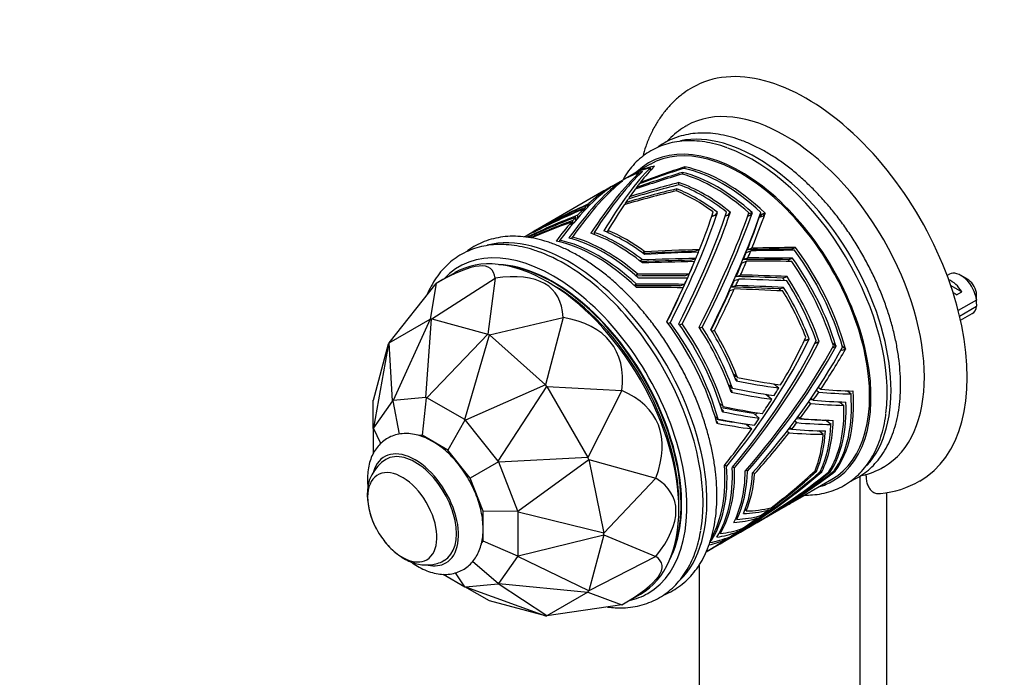
# Model space of a CAD drawing. Units: millimetres. Extents: x 0 to 820, y 0 to 1164.
# Drawn here: x 101 to 231, y 250 to 337 of the extents above; entities that cross this region are included whole.
import ezdxf
from ezdxf import colors
from ezdxf.entities.mleader import LeaderData, LeaderLine
from ezdxf.math import Vec2, Vec3

# ---------------------------------------------------------------- set-up
doc = ezdxf.new("R2010")
doc.units = ezdxf.units.MM
doc.layers.add('DV6_Défaut', color=7, linetype='Continuous')
doc.layers.add('Défaut', color=7, linetype='Continuous')

# ---------------------------------------------------------------- blocks, each defined once
blk = doc.blocks.new('_DOT')
at = {"color": 0}
blk.add_line((0, 0), (-1, 0), dxfattribs=at)
at = {"color": 0, "const_width": 0.333}
blk.add_lwpolyline([(-0.1665, 0, 1), (0.1665, 0, 1)], format="xyb", close=True, dxfattribs=at)
blk = doc.blocks.new('SE5')
at = {"layer": 'DV6_Défaut', "color": 7, "linetype": 'Continuous'}
for p, q in [((183.93, 317.99), (181.81, 316.76)), ((182.91, 317.04), (182.91, 317.04)), ((182.91, 317.04), (182.92, 317.04)), ((183.97, 317.17), (183.97, 317.53)), ((184.5, 317.74), (184.5, 317.73)), ((184.5, 317.74), (184.51, 317.74)), ((184.51, 317.74), (184.51, 317.74)), ((184.51, 317.74), (184.51, 317.74)), ((184.51, 317.74), (184.51, 317.74)), ((184.51, 317.74), (184.51, 317.74)), ((188.51, 317.66), (188.51, 317.65)), ((188.51, 317.43), (188.51, 317.66)), ((188.51, 317.66), (188.51, 317.66)), ((188.51, 317.65), (188.51, 317.66)), ((188.51, 317.66), (188.51, 317.66)), ((188.51, 317.43), (188.51, 317.66)), ((188.51, 317.43), (188.51, 317.66)), ((188.51, 317.65), (188.51, 317.43)), ((188.51, 317.65), (188.51, 317.43)), ((180.54, 316.03), (179.12, 315.21)), ((180.24, 315.75), (180.24, 315.74)), ((180.24, 315.74), (180.24, 315.75)), ((180.24, 315.74), (180.24, 315.74)), ((181.53, 316.6), (180.82, 316.19)), ((182.49, 316.64), (182.49, 316.84)), ((188.22, 316.92), (188.22, 316.92)), ((188.22, 316.69), (188.22, 316.92)), ((188.22, 316.92), (188.22, 316.92)), ((188.23, 316.92), (188.22, 316.92)), ((188.22, 316.69), (188.22, 316.92)), ((188.22, 316.92), (188.22, 316.69)), ((188.23, 316.92), (188.23, 316.69)), ((188.23, 316.92), (188.23, 316.92)), ((188.23, 316.69), (188.23, 316.92)), ((177.85, 314.48), (168.8, 309.25)), ((178.84, 315.05), (178.13, 314.64)), ((178.21, 314.67), (178.21, 314.59)), ((178.71, 314.94), (178.7, 314.94)), ((178.71, 314.94), (178.7, 314.94)), ((178.7, 314.94), (178.71, 314.94)), ((179.8, 315.52), (179.8, 315.4)), ((182.12, 314.76), (182.12, 314.93)), ((182.65, 315.47), (182.65, 315.6)), ((187.44, 314.76), (187.45, 314.76)), ((187.44, 314.48), (187.44, 314.76)), ((187.45, 314.48), (187.45, 314.76)), ((187.73, 315.29), (187.73, 315.59)), ((187.73, 315.59), (187.73, 315.59)), ((187.73, 315.29), (187.73, 315.59)), ((181.23, 313.47), (181.23, 313.71)), ((175.13, 311.73), (175.13, 312.08)), ((175.32, 311.93), (175.32, 312.27)), ((175.71, 312.34), (175.71, 312.65)), ((175.87, 312.51), (175.87, 312.8)), ((180.69, 312.7), (180.69, 312.92)), ((173.76, 310.16), (173.76, 310.59)), ((174.13, 310.6), (174.13, 311.01)), ((174.38, 310.88), (174.38, 311.28)), ((192.06, 311.12), (192.54, 311.28)), ((192.54, 311.28), (192.82, 311.65)), ((192.82, 311.65), (192.82, 311.65)), ((192.82, 311.65), (192.82, 311.65)), ((192.82, 311.65), (192.82, 311.65)), ((192.82, 311.65), (192.82, 311.65)), ((193.86, 311.17), (194.23, 311.3)), ((194.23, 311.3), (194.51, 311.66)), ((194.52, 311.67), (194.51, 311.67)), ((194.51, 311.66), (194.51, 311.67)), ((194.51, 311.67), (194.52, 311.66)), ((194.51, 311.66), (194.52, 311.66)), ((197.13, 311.24), (196.8, 311.12)), ((197.42, 311.62), (196.91, 311.45)), ((196.91, 311.44), (197.42, 311.62)), ((196.91, 311.44), (197.42, 311.62)), ((197.42, 311.62), (197.13, 311.24)), ((197.42, 311.62), (197.42, 311.62)), ((198.83, 311.15), (198.33, 310.98)), ((199.1, 311.54), (198.44, 311.31)), ((198.44, 311.3), (199.11, 311.53)), ((198.44, 311.3), (198.45, 311.31)), ((198.45, 311.31), (198.44, 311.31)), ((198.45, 311.31), (199.11, 311.54)), ((199.11, 311.53), (198.83, 311.15)), ((199.1, 311.54), (199.11, 311.54)), ((199.11, 311.54), (199.11, 311.53)), ((199.11, 311.53), (199.11, 311.53)), ((199.11, 311.53), (199.11, 311.53)), ((169.21, 309.47), (169.21, 309.45)), ((173.56, 309.91), (173.56, 310.36)), ((178.37, 309.26), (178.37, 308.98)), ((167.53, 308.52), (167.34, 308.41)), ((168.52, 309.09), (167.81, 308.68)), ((167.87, 308.37), (167.87, 308.45)), ((168.7, 309.12), (168.7, 309.08)), ((172.04, 307.75), (172.04, 307.98)), ((173.67, 308.15), (173.67, 308.39)), ((176.56, 309.01), (176.56, 308.74)), ((189.79, 306.52), (190.46, 306.75)), ((196.62, 306.37), (197.23, 306.58)), ((196.76, 306.72), (197.37, 306.93)), ((203.11, 307), (202.52, 306.8)), ((202.52, 306.8), (203.11, 307)), ((202.52, 306.8), (202.52, 306.8)), ((202.52, 306.8), (202.53, 306.8)), ((203.11, 307), (202.53, 306.8)), ((202.53, 306.8), (203.11, 307)), ((202.53, 306.8), (202.53, 306.8)), ((203.11, 307), (203.11, 307)), ((203.11, 307), (203.11, 307)), ((203.11, 307), (203.11, 307)), ((203.11, 307), (203.11, 307)), ((182.92, 305.37), (182.58, 305.25)), ((183.26, 306.43), (182.92, 306.32)), ((189.32, 305.33), (189.97, 305.56)), ((196.23, 305.42), (196.83, 305.63)), ((202.15, 305.4), (202.73, 305.6)), ((202.15, 305.4), (202.73, 305.6)), ((202.73, 305.6), (202.15, 305.4)), ((202.73, 305.59), (202.15, 305.4)), ((202.15, 305.4), (202.15, 305.4)), ((202.15, 305.4), (202.15, 305.4)), ((202.15, 305.4), (202.15, 305.4)), ((202.73, 305.6), (202.73, 305.6)), ((202.73, 305.6), (202.73, 305.6)), ((202.73, 305.59), (202.73, 305.6)), ((202.73, 305.6), (202.73, 305.6)), ((196.06, 305), (196.66, 305.21)), ((155.12, 297.58), (163.48, 302.97)), ((158.16, 303.68), (155.72, 302.28)), ((163.48, 302.97), (162.53, 295.59)), ((163.48, 302.97), (163.48, 302.97)), ((181.97, 303.37), (182.31, 303.48)), ((188.46, 303.28), (189.09, 303.5)), ((195.04, 302.64), (195.63, 302.84)), ((195.28, 303.18), (195.87, 303.38)), ((201.44, 302.99), (202.01, 303.18)), ((201.44, 302.99), (201.45, 302.98)), ((201.45, 302.98), (202.01, 303.17)), ((202.01, 303.17), (202.01, 303.18)), ((223.42, 303.48), (223.13, 303.31)), ((225.77, 302.84), (224.92, 303.33)), ((149.51, 294.43), (155.72, 302.28)), ((155.72, 302.28), (154.94, 297.56)), ((155.72, 302.28), (155.72, 302.28)), ((171.11, 302.06), (170.41, 302.47)), ((181.8, 302.06), (182.13, 302.17)), ((187.87, 301.93), (188.49, 302.15)), ((194.46, 301.34), (195.04, 301.53)), ((194.67, 301.8), (195.25, 302)), ((201, 301.56), (201.56, 301.75)), ((201.56, 301.75), (201.56, 301.75)), ((223.59, 302.01), (225.05, 301.17)), ((224.35, 300.76), (225.05, 301.17)), ((227.01, 300.08), (224.59, 298.68)), ((224.77, 297.96), (227.01, 299.26)), ((149.51, 294.43), (154.94, 297.56)), ((154.94, 297.56), (150.03, 286.82)), ((154.37, 287.2), (155.11, 297.57)), ((155.11, 297.57), (154.94, 297.56)), ((154.94, 297.56), (154.94, 297.56)), ((155.11, 297.57), (155.12, 297.58)), ((155.12, 297.58), (162.53, 295.59)), ((162.73, 295.47), (172.45, 297.79)), ((172.45, 297.79), (170.14, 288.9)), ((172.45, 297.79), (172.45, 297.79)), ((224.9, 297.4), (226.42, 298.28)), ((186.29, 297), (186.61, 297.12)), ((187.83, 296.81), (188.15, 296.92)), ((190.8, 296.48), (190.49, 296.37)), ((162.53, 295.59), (154.46, 287.18)), ((159.48, 284.29), (162.73, 295.47)), ((162.73, 295.47), (162.53, 295.59)), ((162.53, 295.59), (162.53, 295.59)), ((162.73, 295.47), (162.73, 295.47)), ((162.73, 295.47), (170.14, 288.9)), ((192.42, 296.05), (192.1, 295.94)), ((204.34, 294.87), (204.49, 294.75)), ((204.43, 294.8), (204.91, 294.96)), ((204.49, 294.75), (204.9, 294.96)), ((204.9, 294.96), (204.91, 294.96)), ((204.9, 294.96), (204.91, 294.96)), ((204.91, 294.96), (204.91, 294.96)), ((204.91, 294.96), (204.91, 294.96)), ((147.43, 286.87), (149.41, 294.28)), ((149.41, 294.28), (147.45, 283.21)), ((149.51, 294.42), (149.41, 294.28)), ((149.41, 294.28), (149.41, 294.28)), ((149.51, 294.42), (149.51, 294.43)), ((149.96, 286.78), (149.51, 294.42)), ((205.74, 294.46), (205.82, 294.4)), ((205.76, 294.44), (206.24, 294.61)), ((205.82, 294.4), (206.24, 294.6)), ((206.24, 294.61), (206.24, 294.6)), ((206.24, 294.6), (206.24, 294.6)), ((206.24, 294.6), (206.24, 294.6)), ((206.24, 294.6), (206.24, 294.6)), ((208.03, 293.78), (207.98, 293.82)), ((207.99, 293.83), (208.46, 293.99)), ((208.46, 293.99), (208.01, 294.37)), ((208.01, 294.37), (208.46, 293.99)), ((208.01, 294.37), (208.46, 293.99)), ((208.46, 293.99), (208.03, 293.78)), ((208.46, 293.99), (208.46, 293.99)), ((209.23, 293.44), (209.72, 293.61)), ((209.72, 293.63), (209.29, 293.99)), ((209.29, 293.98), (209.72, 293.61)), ((209.29, 293.98), (209.72, 293.62)), ((209.72, 293.61), (209.29, 293.4)), ((209.72, 293.63), (209.72, 293.62)), ((209.72, 293.62), (209.72, 293.61)), ((209.72, 293.61), (209.72, 293.61)), ((209.72, 293.61), (209.72, 293.61)), ((209.29, 293.4), (209.15, 293.52)), ((195.46, 289.87), (194.94, 290.31)), ((195.16, 289.77), (195.44, 289.53)), ((170.14, 288.9), (159.57, 284.2)), ((163.91, 278.8), (170.31, 288.68)), ((170.31, 288.68), (170.14, 288.9)), ((170.14, 288.9), (170.14, 288.9)), ((170.31, 288.68), (170.32, 288.68)), ((170.32, 288.68), (180.22, 288.13)), ((170.32, 288.68), (175.74, 279.28)), ((194.79, 288.45), (194.29, 288.87)), ((195.27, 289.47), (195.44, 289.53)), ((195.44, 289.53), (195.29, 289.41)), ((200.25, 289.01), (200.9, 288.47)), ((206.14, 288.55), (206.44, 288.3)), ((154.37, 287.2), (150.03, 286.82)), ((154.41, 287.18), (153.85, 282.23)), ((154.41, 287.18), (154.37, 287.2)), ((154.46, 287.18), (154.41, 287.18)), ((159.48, 284.29), (154.46, 287.18)), ((180.22, 288.13), (175.74, 279.28)), ((180.22, 288.13), (180.22, 288.13)), ((194.52, 288.25), (194.78, 288.03)), ((194.62, 287.97), (194.78, 288.03)), ((194.78, 288.03), (194.64, 287.91)), ((199.22, 287.63), (199.99, 286.99)), ((205.17, 287.11), (205.46, 286.86)), ((205.87, 288.16), (206.18, 287.91)), ((209.96, 288.08), (210.44, 287.68)), ((210.71, 288.05), (210.7, 288.05)), ((210.71, 288.05), (210.71, 288.05)), ((210.71, 288.05), (210.71, 288.05)), ((210.71, 288.05), (210.71, 288.05)), ((210.71, 288.05), (210.71, 288.05)), ((210.71, 288.05), (210.71, 288.05)), ((147.42, 286.87), (147.43, 286.87)), ((147.42, 283.11), (147.42, 286.87)), ((149.96, 286.78), (147.45, 283.21)), ((149.99, 286.78), (149.96, 286.78)), ((150.03, 286.82), (149.99, 286.78)), ((149.99, 286.78), (150.82, 282.36)), ((193.12, 286.42), (193.58, 286.03)), ((204.85, 286.65), (205.14, 286.41)), ((208.94, 286.63), (209.5, 286.16)), ((209.77, 286.6), (209.77, 286.6)), ((209.77, 286.6), (209.77, 286.6)), ((209.77, 286.59), (209.77, 286.6)), ((209.77, 286.59), (209.77, 286.6)), ((209.77, 286.6), (209.77, 286.6)), ((209.77, 286.6), (209.77, 286.6)), ((192.48, 284.74), (192.92, 284.37)), ((193.6, 285.45), (193.37, 285.64)), ((193.45, 285.4), (193.6, 285.45)), ((193.47, 285.34), (193.6, 285.45)), ((197.56, 285.13), (198.34, 284.48)), ((203.46, 284.69), (203.73, 284.47)), ((147.45, 283.21), (147.44, 283.15)), ((159.51, 284.23), (157.26, 280.26)), ((159.51, 284.23), (159.48, 284.29)), ((159.57, 284.2), (159.51, 284.23)), ((163.91, 278.8), (159.57, 284.2)), ((192.88, 283.93), (192.67, 284.11)), ((192.73, 283.87), (192.88, 283.93)), ((192.75, 283.81), (192.88, 283.93)), ((196.59, 283.71), (197.36, 283.06)), ((202.37, 283.24), (202.63, 283.02)), ((203.03, 284.12), (203.3, 283.89)), ((207.8, 283.63), (207.09, 284.22)), ((208.08, 284.18), (208.09, 284.18)), ((208.09, 284.18), (208.09, 284.18)), ((147.44, 283.15), (147.42, 283.11)), ((147.42, 283.11), (147.42, 279.84)), ((148.41, 281.15), (147.44, 283.15)), ((153.85, 282.23), (153.44, 282.19)), ((157.26, 280.26), (153.85, 282.23)), ((202, 282.76), (202.26, 282.55)), ((206.77, 282.35), (206.2, 282.82)), ((207.07, 282.8), (207.07, 282.8)), ((160.21, 276.58), (157.26, 280.26)), ((175.74, 279.28), (163.98, 278.68)), ((175.84, 279.02), (175.74, 279.28)), ((175.74, 279.28), (175.74, 279.28)), ((163.93, 278.73), (160.21, 276.58)), ((163.93, 278.73), (163.91, 278.8)), ((163.98, 278.68), (163.93, 278.73)), ((166.49, 272.22), (163.98, 278.68)), ((166.49, 272.22), (175.84, 279.02)), ((175.84, 279.02), (175.85, 279.02)), ((175.85, 279.02), (184.7, 276.57)), ((175.85, 279.02), (177.83, 269.32)), ((193.81, 278.34), (194.04, 278.14)), ((194.88, 278.07), (195.07, 277.91)), ((196.77, 277.49), (196.61, 277.62)), ((197.71, 277.12), (197.5, 277.3)), ((205.59, 277.43), (205.87, 277.44)), ((205.71, 277.57), (205.87, 277.44)), ((205.87, 277.44), (205.87, 277.44)), ((205.87, 277.44), (205.87, 277.44)), ((205.87, 277.44), (205.87, 277.43)), ((205.87, 277.44), (205.87, 277.43)), ((206.37, 277.4), (206.57, 277.41)), ((206.44, 277.53), (206.58, 277.41)), ((206.57, 277.41), (206.58, 277.41)), ((206.57, 277.41), (206.58, 277.41)), ((206.58, 277.41), (206.58, 277.41)), ((206.58, 277.41), (206.58, 277.41)), ((207.72, 277.43), (207.54, 277.43)), ((207.61, 277.53), (207.72, 277.43)), ((207.73, 277.43), (207.66, 277.62)), ((207.66, 277.62), (207.72, 277.43)), ((207.66, 277.62), (207.72, 277.43)), ((207.73, 277.43), (207.72, 277.43)), ((208.34, 277.47), (208.15, 277.47)), ((208.24, 277.56), (208.35, 277.47)), ((208.29, 277.63), (208.35, 277.48)), ((208.35, 277.48), (208.3, 277.64)), ((208.3, 277.64), (208.35, 277.48)), ((208.34, 277.47), (208.35, 277.47)), ((208.35, 277.47), (208.35, 277.48)), ((208.35, 277.48), (208.35, 277.48)), ((208.35, 277.48), (208.35, 277.48)), ((211.63, 192.77), (211.63, 276.84)), ((161.92, 272.19), (160.21, 276.58)), ((184.7, 276.57), (177.83, 269.32)), ((184.7, 276.57), (184.7, 276.57)), ((205.18, 274.83), (207.93, 276.42)), ((202.8, 273.46), (204.56, 274.47)), ((215.16, 194.82), (215.16, 274.66)), ((187.73, 272.46), (187.73, 273.28)), ((198.92, 271.22), (202.08, 273.04)), ((201.5, 272.8), (201.51, 272.77)), ((202.6, 273.51), (202.61, 273.46)), ((203.01, 273.78), (203.02, 273.73)), ((161.92, 268.25), (161.92, 272.19)), ((166.49, 272.15), (161.92, 272.19)), ((166.49, 272.15), (166.49, 272.22)), ((166.52, 272.09), (166.49, 272.15)), ((166.52, 266.3), (166.52, 272.09)), ((177.83, 269.31), (166.52, 272.09)), ((196.62, 272.25), (196.52, 272.55)), ((197.96, 271.48), (198.03, 271.27)), ((199.43, 272.55), (199.5, 272.35)), ((201.01, 272.49), (201.02, 272.47)), ((195.38, 271.12), (195.29, 271.38)), ((196.41, 269.77), (198.04, 270.71)), ((198.89, 271.2), (198.89, 271.2)), ((166.52, 266.3), (177.83, 269.08)), ((177.83, 269.08), (175.85, 261.67)), ((177.83, 269.32), (177.83, 269.31)), ((177.83, 269.08), (177.83, 269.31)), ((177.83, 269.08), (177.83, 269.08)), ((177.83, 269.08), (184.7, 266.22)), ((192.47, 267.49), (195.85, 269.44)), ((193.14, 269.46), (193.21, 269.25)), ((195.37, 269.68), (195.44, 269.47)), ((161.67, 267.89), (161.92, 268.25)), ((166.49, 266.26), (161.92, 268.25)), ((193.9, 268.62), (193.94, 268.49)), ((166.49, 266.26), (166.52, 266.3)), ((191.34, 266.84), (191.87, 267.14)), ((163.93, 262.63), (160.52, 265.56)), ((163.98, 262.64), (166.49, 266.21)), ((166.49, 266.21), (166.49, 266.26)), ((175.84, 261.67), (166.49, 266.21)), ((184.7, 266.22), (175.85, 261.67)), ((184.7, 266.22), (184.7, 266.22)), ((190.42, 265.12), (190.42, 205.02)), ((156.63, 263.88), (159.48, 262.24)), ((159.51, 262.23), (158.26, 264.08)), ((159.57, 262.21), (163.91, 262.6)), ((163.91, 262.6), (163.93, 262.63)), ((170.31, 258.39), (163.91, 262.6)), ((163.93, 262.63), (163.98, 262.64)), ((163.98, 262.64), (175.74, 261.53)), ((162.73, 260.36), (159.48, 262.24)), ((159.48, 262.24), (159.51, 262.23)), ((159.51, 262.23), (159.57, 262.21)), ((159.57, 262.21), (170.14, 258.38)), ((175.74, 261.52), (170.32, 258.39)), ((175.74, 261.53), (175.84, 261.67)), ((175.74, 261.53), (175.74, 261.52)), ((175.74, 261.52), (180.22, 259.84)), ((175.85, 261.67), (175.84, 261.67)), ((180.22, 259.84), (182.66, 261.25)), ((170.14, 258.38), (162.73, 260.36)), ((162.73, 260.36), (162.73, 260.36)), ((180.22, 259.84), (170.32, 258.39)), ((180.22, 259.84), (180.22, 259.84)), ((170.14, 258.38), (170.31, 258.39)), ((170.14, 258.38), (170.14, 258.38)), ((170.32, 258.39), (170.31, 258.39))]:
    blk.add_line(p, q, dxfattribs=at)
for centre, radius, start, end in [((183.95, 299.69), 43.07, 0.52, 1.8395), ((183.95, 298.87), 43.07, 0.52, 1.5951), ((151.85, 274.59), 5.23, 121.9785, 183.0918), ((209.6, 286.74), 10.1, 282.9956, 300.6185), ((213.12, 287.22), 12.74, 275.3666, 300.151), ((156.33, 274.53), 9.7, 181.3014, 208.6377), ((157.54, 275.04), 11, 202.3417, 217.6583)]:
    blk.add_arc(centre, radius, start, end, dxfattribs=at)
for centre, major_axis, ratio, start_param, end_param in [((204.56, 302.18), (-15, 25.98), 0.57735, 3.140001, 6.285371), ((201.73, 300.55), (-13, 22.52), 0.57735, 3.142437, 6.279787), ((197.95, 298.37), (12.56, -21.76), 0.57735, 0.176384, 2.954806), ((195.93, 297.2), (12.13, -21), 0.57735, 0, 3.285308), ((195.93, 297.2), (12, -20.78), 0.57735, 0, 3.141593), ((197.45, 298.08), (12.56, -21.76), 0.57735, 0.646628, 2.541111), ((173.45, 284.22), (14.21, 34.82), 0.224744, 0.444153, 0.874518), ((175.43, 285.37), (13.16, 34.35), 0.219764, 0.451969, 0.891106), ((192.82, 295.41), (12, -20.78), 0.57735, 2.97962, 3.153378), ((193.53, 295.82), (12, -20.78), 0.57735, 2.954333, 3.141593), ((193.81, 295.98), (12, -20.78), 0.57735, 2.9366, 3.153378), ((204.15, 301.95), (-51.89, -12.06), 0.359518, -1.346773, -1.225507), ((176.2, 285.81), (13.16, 34.35), 0.219764, 0.470334, 0.611126), ((204.78, 302.31), (-51.89, -12.06), 0.359518, -1.336361, -1.215202), ((193.53, 295.82), (-12, 20.78), 0.57735, 5.198328, 5.805198), ((193.81, 295.98), (-12, 20.78), 0.57735, 5.180595, 5.815334), ((169.16, 281.74), (15.28, 35.31), 0.228866, 0.388248, 0.819787), ((172.89, 283.9), (14.21, 34.82), 0.224744, 0.43395, 0.866068), ((191.12, 294.43), (12, -20.78), 0.57735, 3.052434, 3.153378), ((192.54, 295.24), (12, -20.78), 0.57735, 2.989671, 3.141593), ((201.28, 300.29), (-50.71, -11.37), 0.369177, -1.392682, -1.263905), ((202, 300.71), (-50.71, -11.37), 0.369177, -1.379092, -1.251997), ((192.54, 295.24), (-12, 20.78), 0.57735, 5.233665, 5.758456), ((192.82, 295.41), (-12, 20.78), 0.57735, 5.223614, 5.771846), ((166.68, 280.31), (15.88, 35.58), 0.230816, 0.35533, 0.789207), ((168.55, 281.4), (15.28, 35.31), 0.228866, 0.375904, 0.810093), ((165.95, 279.89), (15.88, 35.58), 0.230816, 0.337851, 0.50515), ((189.85, 293.69), (12, -20.78), 0.57735, 3.111951, 3.141593), ((190.13, 293.86), (12, -20.78), 0.57735, 3.09479, 3.153378), ((190.84, 294.26), (12, -20.78), 0.57735, 3.064643, 3.141593), ((194.45, 296.35), (-48.96, -10.32), 0.38445, 4.775218, 4.91945), ((195.22, 296.79), (-48.96, -10.32), 0.38445, 4.79054, 4.931935), ((196.66, 297.62), (-49.06, -10.38), 0.383559, -1.47042, -1.328438), ((197.57, 298.15), (-49.06, -10.38), 0.383559, -1.450427, -1.313374), ((176.2, 285.81), (13.16, 34.35), 0.219764, 0.660662, 0.711721), ((176.2, 285.81), (13.16, 34.35), 0.219764, 0.621431, 0.648754), ((189.85, 293.69), (-12, 20.78), 0.57735, 5.355946, 5.641468), ((190.13, 293.86), (-12, 20.78), 0.57735, 5.338785, 5.65679), ((191.12, 294.43), (-12, 20.78), 0.57735, 5.296429, 5.698942), ((190.84, 294.26), (-12, 20.78), 0.57735, 5.308637, 5.679127), ((176.2, 285.81), (13.16, 34.35), 0.219764, 0.726785, 0.74971), ((201.28, 300.29), (-50.71, -11.37), 0.369177, -1.113787, -0.957111), ((202, 300.71), (-50.71, -11.37), 0.369177, -1.101437, -0.939961), ((204.15, 301.95), (-51.89, -12.06), 0.359518, -1.076495, -0.915589), ((204.78, 302.31), (-51.89, -12.06), 0.359518, -1.065727, -0.902178), ((165.95, 279.89), (15.88, 35.58), 0.230816, 0.554043, 0.602842), ((165.95, 279.89), (15.88, 35.58), 0.230816, 0.515919, 0.541693), ((176.2, 285.81), (13.16, 34.35), 0.219764, 0.762196, 0.906436), ((197.57, 298.15), (-49.06, -10.38), 0.383559, -1.160995, -1.00397), ((196.66, 297.62), (-49.06, -10.38), 0.383559, -1.176434, -1.028421), ((195.22, 296.79), (-48.96, -10.32), 0.38445, -1.1995, -1.066869), ((165.95, 279.89), (15.88, 35.58), 0.230816, 0.618281, 0.641459), ((166.68, 280.31), (26.62, 41.52), 0.181177, -1.041521, -0.607644), ((168.55, 281.4), (26.05, 41.18), 0.184842, -1.06998, -0.63579), ((169.16, 281.74), (26.05, 41.18), 0.184842, -1.079673, -0.648135), ((172.89, 283.9), (25.04, 40.57), 0.191648, -1.139891, -0.707773), ((165.95, 279.89), (26.62, 41.52), 0.181177, -0.757465, -0.590165), ((173.45, 284.22), (25.04, 40.57), 0.191648, -1.148341, -0.717976), ((175.43, 285.37), (24.04, 39.96), 0.198769, -1.179305, -0.740169), ((190.13, 293.86), (-11.5, 19.92), 0.57735, -0.919984, -0.908603), ((191.12, 294.43), (-11.5, 19.92), 0.57735, -0.965067, -0.95786), ((176.2, 285.81), (23.04, 38.3), 0.198769, -0.87881, -0.74079), ((192.82, 295.41), (-11.5, 19.92), 0.57735, -1.042746, -1.035961), ((176.2, 285.81), (24.04, 39.96), 0.198769, -0.899325, -0.758534), ((193.81, 295.98), (-11.5, 19.92), 0.57735, -1.088805, -1.074329), ((173.18, 284.07), (12.91, -22.36), 0.57735, 0.150362, 2.985466), ((194.45, 296.35), (-48.96, -10.32), 0.38445, -1.212209, -1.090043), ((180.52, 288.3), (12, -20.78), 0.57735, 3.09479, 3.141593), ((180.8, 288.47), (12, -20.78), 0.57735, 3.108201, 3.153378), ((165.95, 279.89), (15.88, 35.58), 0.230816, 0.654168, 0.775784), ((180.52, 288.3), (-12, 20.78), 0.57735, 5.338785, 5.65679), ((175.43, 285.37), (12.61, 32.92), 0.219764, 0.846344, 0.855778), ((180.8, 288.47), (-12, 20.78), 0.57735, 5.352196, 5.641459), ((179.53, 287.73), (12, -20.78), 0.57735, 3.052434, 3.141593), ((179.81, 287.9), (12, -20.78), 0.57735, 3.069584, 3.153378), ((178.11, 286.92), (12, -20.78), 0.57735, -3.2792, -3.264382), ((176.84, 286.18), (-12, 20.78), 0.57735, 5.179963, 5.815611), ((177.12, 286.34), (-12, 20.78), 0.57735, 5.19812, 5.802188), ((177.83, 286.75), (-12, 20.78), 0.57735, 5.223529, 5.772046), ((178.11, 286.92), (-12, 20.78), 0.57735, 5.24798, 5.762353), ((179.53, 287.73), (-12, 20.78), 0.57735, 5.296429, 5.699145), ((179.81, 287.9), (-12, 20.78), 0.57735, 5.313579, 5.690696), ((171.18, 282.91), (12.45, -21.56), 0.57735, 0, 3.320822), ((170.41, 282.47), (-12.25, 21.22), 0.57735, 3.141593, 6.283185), ((204.78, 302.31), (-47.57, -0.16), 0.098824, -1.265325, -1.101776), ((166.68, 280.31), (25.51, 39.79), 0.181177, -0.745955, -0.734708), ((204.78, 302.31), (-45.59, -0.15), 0.098824, -1.521621, -1.394285), ((176.2, 285.81), (24.04, 39.96), 0.198769, -0.936954, -0.909631), ((204.15, 301.95), (-47.57, -0.16), 0.098824, -1.546371, -1.425105), ((204.78, 302.31), (-47.57, -0.16), 0.098824, -1.535959, -1.4148), ((193.81, 295.98), (-11.5, 19.92), 0.57735, -1.359849, -1.351125), ((193.53, 295.82), (-12, 20.78), 0.57735, 4.30073, 4.9076), ((193.81, 295.98), (12, -20.78), 0.57735, 1.141405, 1.776143), ((109.61, 247.36), (-53.38, -56.8), 0.129853, 3.024644, 3.548235), ((172.68, 283.78), (12.9, -22.34), 0.57735, 0.607329, 2.534769), ((202, 300.71), (-44.5, 0.45), 0.105419, -1.28059, -1.121546), ((202, 300.71), (-46.43, 0.47), 0.105419, -1.307589, -1.146113), ((204.78, 302.31), (-45.59, -0.15), 0.098824, -1.23602, -1.074826), ((204.15, 301.95), (-47.57, -0.16), 0.098824, -1.276093, -1.115187), ((166.68, 280.31), (25.51, 39.79), 0.181177, -0.786407, -0.773386), ((165.95, 279.89), (26.62, 41.52), 0.181177, -0.794007, -0.768233), ((176.2, 285.81), (23.04, 38.3), 0.198769, -0.918428, -0.889668), ((202, 300.71), (-44.5, 0.45), 0.105419, 4.710195, 4.843561), ((202, 300.71), (46.43, -0.47), 0.105419, 1.556348, 1.683443), ((192.82, 295.41), (-11.5, 19.92), 0.57735, -1.40869, -1.396693), ((192.82, 295.41), (12, -20.78), 0.57735, 1.184424, 1.732655), ((171.18, 282.91), (-11.96, 20.72), 0.57735, 3.486855, 5.937923), ((171.11, 282.87), (-11.96, 20.72), 0.57735, 3.529761, 5.895017), ((201.28, 300.29), (-46.43, 0.47), 0.105419, -1.319939, -1.163263), ((166.68, 280.31), (25.51, 39.79), 0.181177, -1.020629, -0.796229), ((165.95, 279.89), (26.62, 41.52), 0.181177, -0.855156, -0.806358), ((176.2, 285.81), (23.04, 38.3), 0.198769, -0.984578, -0.930951), ((176.2, 285.81), (24.04, 39.96), 0.198769, -0.999921, -0.948861), ((201.28, 300.29), (-46.43, 0.47), 0.105419, 4.684351, 4.813128), ((192.54, 295.24), (-12, 20.78), 0.57735, 4.336067, 4.860858), ((109.61, 247.36), (-61.59, -53.93), 0.232045, 2.958611, 3.482202), ((197.57, 298.15), (-42.97, 1.3), 0.115514, -1.353552, -1.199067), ((197.57, 298.15), (-44.84, 1.35), 0.115514, -1.376934, -1.219909), ((196.66, 297.62), (-44.84, 1.35), 0.115514, -1.392373, -1.24436), ((165.95, 279.89), (26.62, 41.52), 0.181177, -0.893773, -0.870596), ((176.2, 285.81), (24.04, 39.96), 0.198769, -1.03791, -1.014985), ((197.57, 298.15), (-42.97, 1.3), 0.115514, 4.625702, 4.769216), ((196.66, 297.62), (-44.84, 1.35), 0.115514, 4.596827, 4.738809), ((197.57, 298.15), (44.84, -1.35), 0.115514, 1.475227, 1.612281), ((191.12, 294.43), (11.5, -19.92), 0.57735, -4.633038, -4.61456), ((191.12, 294.43), (-12, 20.78), 0.57735, 4.398831, 4.801344), ((223.65, 300.14), (-1.5, 2.6), 0.57735, 4.775053, 5.648081), ((224.92, 300.88), (1.5, -2.6), 0.57735, 0.952846, 3.141593), ((225.77, 301.37), (0.9, -1.56), 0.57735, 1.066878, 2.356194), ((171.11, 282.87), (11.75, -20.35), 0.57735, 0.785398, 2.356194), ((195.22, 296.79), (-42.88, 1.35), 0.116149, -1.394817, -1.251709), ((195.22, 296.79), (-44.75, 1.4), 0.116149, -1.416045, -1.270263), ((194.45, 296.35), (-44.75, 1.4), 0.116149, -1.428754, -1.28842), ((165.95, 279.89), (26.62, 41.52), 0.181177, -1.028098, -0.906482), ((176.2, 285.81), (24.04, 39.96), 0.198769, -1.194636, -1.050395), ((176.2, 285.81), (23.04, 38.3), 0.198769, -1.024413, -1.00038), ((195.22, 296.79), (-42.88, 1.35), 0.116149, 4.58097, 4.728887), ((194.45, 296.35), (44.75, -1.4), 0.116149, 1.417079, 1.561311), ((195.22, 296.79), (44.75, -1.4), 0.116149, 1.432401, 1.573797), ((190.13, 293.86), (11.5, -19.92), 0.57735, -4.672402, -4.65861), ((190.13, 293.86), (-12, 20.78), 0.57735, 4.441187, 4.759192), ((190.84, 294.26), (12, -20.78), 0.57735, 1.269447, 1.639937), ((176.2, 285.81), (23.04, 38.3), 0.198769, -1.181194, -1.037495), ((189.85, 293.69), (12, -20.78), 0.57735, 1.316755, 1.602277), ((224.15, 300.43), (-2.66, 1.93), 0.115702, 4.723481, 4.891272), ((224.92, 300.88), (-1.5, 2.6), 0.57735, 3.141593, 3.759543), ((109.61, 247.36), (-69.42, -46.74), 0.285201, 2.903953, 3.427544), ((176.84, 286.18), (-12, 20.78), 0.57735, 4.282366, 4.918013), ((177.12, 286.34), (12, -20.78), 0.57735, 1.15893, 1.762997), ((177.83, 286.75), (-12, 20.78), 0.57735, 4.325931, 4.874448), ((178.11, 286.92), (12, -20.78), 0.57735, 1.208789, 1.723162), ((179.53, 287.73), (12, -20.78), 0.57735, 1.257239, 1.659955), ((179.81, 287.9), (-12, 20.78), 0.57735, 4.415981, 4.793098), ((180.52, 288.3), (12, -20.78), 0.57735, 1.299594, 1.617599), ((180.8, 288.47), (-12, 20.78), 0.57735, 4.454598, 4.743861), ((166.68, 280.31), (39.43, 36.28), 0.400712, 5.068203, 5.50208), ((165.95, 279.89), (39.43, 36.28), 0.400712, -0.930926, -0.763627), ((168.55, 281.4), (38.82, 35.95), 0.405926, 5.037463, 5.471653), ((169.16, 281.74), (38.82, 35.95), 0.405926, 5.02777, 5.459308), ((172.89, 283.9), (37.75, 35.36), 0.415542, 4.96335, 5.395468), ((173.45, 284.22), (37.75, 35.36), 0.415542, 4.954901, 5.385266), ((175.43, 285.37), (36.67, 34.77), 0.425517, 4.919579, 5.358716), ((176.2, 285.81), (36.67, 34.77), 0.425517, -1.083626, -0.942834), ((204.15, 301.95), (-33.92, 4), 0.38676, 1.344647, 1.352515), ((204.78, 302.31), (-35.39, 4.17), 0.38676, 1.35026, 1.513809), ((201.28, 300.29), (-32.9, 4.92), 0.384607, 1.418505, 1.429901), ((202, 300.71), (34.33, -5.13), 0.384607, 4.558459, 4.719934), ((204.15, 301.95), (-35.39, 4.17), 0.38676, 1.363671, 1.524577), ((165.95, 279.89), (39.43, 36.28), 0.400712, -0.967469, -0.941694), ((166.68, 280.31), (37.78, 34.77), 0.400712, -0.931822, -0.929412), ((204.15, 301.95), (33.92, -4), 0.38676, -1.467951, -1.464137), ((109.61, 247.36), (-75.19, -36.75), 0.285201, 2.855641, 3.379233), ((201.28, 300.29), (-34.33, 5.13), 0.384607, 1.434016, 1.590692), ((166.68, 280.31), (37.78, 34.77), 0.400712, -0.97183, -0.967443), ((176.2, 285.81), (36.67, 34.77), 0.425517, -1.121255, -1.093931), ((204.15, 301.95), (35.39, -4.17), 0.38676, -1.468003, -1.346738), ((204.78, 302.31), (35.39, -4.17), 0.38676, -1.478309, -1.35715), ((193.53, 295.82), (12, -20.78), 0.57735, 0.26154, 0.86841), ((193.81, 295.98), (12, -20.78), 0.57735, 0.243807, 0.878545), ((196.66, 297.62), (31.47, -6.2), 0.378653, 4.679844, 4.815287), ((197.57, 298.15), (32.84, -6.46), 0.378653, 4.665333, 4.822358), ((165.95, 279.89), (39.43, 36.28), 0.400712, -1.028618, -0.979819), ((176.2, 285.81), (36.67, 34.77), 0.425517, -1.184221, -1.133162), ((201.28, 300.29), (32.9, -4.92), 0.384607, -1.397775, -1.389577), ((201.28, 300.29), (34.33, -5.13), 0.384607, -1.400783, -1.272005), ((202, 300.71), (34.33, -5.13), 0.384607, -1.41269, -1.285595), ((192.54, 295.24), (12, -20.78), 0.57735, 0.296877, 0.821668), ((192.82, 295.41), (12, -20.78), 0.57735, 0.286826, 0.835057), ((192.82, 295.41), (11.5, -19.92), 0.57735, 0.811725, 0.817506), ((196.66, 297.62), (-32.84, 6.46), 0.378653, 1.548191, 1.696204), ((165.95, 279.89), (39.43, 36.28), 0.400712, -1.067235, -1.044057), ((166.68, 280.31), (37.78, 34.77), 0.400712, -1.039105, -1.031105), ((197.57, 298.15), (32.84, -6.46), 0.378653, -1.308449, -1.171395), ((194.45, 296.35), (31.39, -6.27), 0.378178, 4.728568, 4.855673), ((194.45, 296.35), (32.75, -6.54), 0.378178, 4.735878, 4.876213), ((195.22, 296.79), (32.75, -6.54), 0.378178, 4.717721, 4.863504), ((166.68, 280.31), (37.78, 34.77), 0.400712, -1.076629, -1.071594), ((176.2, 285.81), (36.67, 34.77), 0.425517, -1.22221, -1.199286), ((196.66, 297.62), (31.47, -6.2), 0.378653, -1.285289, -1.15938), ((196.66, 297.62), (32.84, -6.46), 0.378653, -1.293385, -1.151402), ((190.84, 294.26), (12, -20.78), 0.57735, 0.371849, 0.742339), ((191.12, 294.43), (12, -20.78), 0.57735, 0.359641, 0.762153), ((191.12, 294.43), (11.5, -19.92), 0.57735, 0.729154, 0.740835), ((165.95, 279.89), (39.43, 36.28), 0.400712, -1.20156, -1.079944), ((176.2, 285.81), (36.67, 34.77), 0.425517, -1.378937, -1.234696), ((194.45, 296.35), (31.39, -6.27), 0.378178, -1.244777, -1.234886), ((194.45, 296.35), (32.75, -6.54), 0.378178, -1.255445, -1.111213), ((195.22, 296.79), (32.75, -6.54), 0.378178, -1.267931, -1.126535), ((189.85, 293.69), (12, -20.78), 0.57735, 0.419157, 0.704679), ((190.13, 293.86), (12, -20.78), 0.57735, 0.401996, 0.720001), ((190.13, 293.86), (11.5, -19.92), 0.57735, 0.689943, 0.695343), ((152.94, 272.38), (4.05, -7.01), 0.57735, 0, 3.645393), ((152.94, 272.38), (3.85, -6.67), 0.57735, 0, 3.146272), ((177.12, 286.34), (12, -20.78), 0.57735, 0.261332, 0.865399), ((176.84, 286.18), (12, -20.78), 0.57735, 0.323997, 0.878822), ((151.24, 271.4), (3.23, -5.6), 0.57735, 0, 4.483568), ((166.68, 280.31), (49.92, 20.38), 0.427895, 5.048578, 5.423518), ((168.55, 281.4), (49.33, 20.03), 0.433409, 5.022345, 5.394194), ((169.16, 281.74), (49.33, 20.03), 0.433409, 5.015546, 5.38185), ((177.83, 286.75), (12, -20.78), 0.57735, 0.28674, 0.835257), ((178.11, 286.92), (12, -20.78), 0.57735, 0.311191, 0.825564), ((179.53, 287.73), (12, -20.78), 0.57735, 0.359641, 0.762357), ((179.81, 287.9), (12, -20.78), 0.57735, 0.376791, 0.753907), ((172.89, 283.9), (48.28, 19.4), 0.443586, -1.259827, -0.96295), ((173.45, 284.22), (48.28, 19.4), 0.443586, -1.266265, -0.973153), ((180.52, 288.3), (12, -20.78), 0.57735, 0.401996, 0.720001), ((180.8, 288.47), (12, -20.78), 0.57735, 0.415407, 0.70467), ((175.43, 285.37), (47.24, 18.76), 0.454156, -1.258662, -0.997123), ((165.95, 279.89), (49.92, 20.38), 0.427895, -1.009488, -0.842188), ((176.2, 285.81), (47.24, 18.76), 0.454156, -1.156279, -1.015487), ((109.61, 247.36), (-77.5, -26.38), 0.232045, 2.800984, 3.324575), ((195.93, 297.2), (12.13, -21), 0.57735, 6.13947, 6.283185), ((204.15, 301.95), (-12.73, -29.15), 0.578914, 0.57338, 0.680336), ((204.78, 302.31), (-12.73, -29.15), 0.578914, 0.563075, 0.665458), ((201.28, 300.29), (-10.93, -28.91), 0.580529, 0.564195, 0.635179), ((202, 300.71), (-10.93, -28.91), 0.580529, 0.552287, 0.617042), ((176.2, 285.81), (47.24, 18.76), 0.454156, -1.193908, -1.166585), ((202, 300.71), (-10.93, -28.91), 0.580529, 0.240251, 0.401727), ((204.15, 301.95), (-12.73, -29.15), 0.578914, 0.263462, 0.424368), ((204.78, 302.31), (-12.73, -29.15), 0.578914, 0.250051, 0.4136), ((165.95, 279.89), (49.92, 20.38), 0.427895, -1.04603, -1.020256), ((176.2, 285.81), (47.24, 18.76), 0.454156, -1.256875, -1.205815), ((201.28, 300.29), (-10.93, -28.91), 0.580529, 0.257401, 0.414077), ((165.95, 279.89), (49.92, 20.38), 0.427895, -1.107179, -1.058381), ((197.57, 298.15), (-8.4, -28.55), 0.576886, 0.542828, 0.544616), ((196.66, 297.62), (-8.4, -28.55), 0.576886, 0.257876, 0.405889), ((197.57, 298.15), (-8.4, -28.55), 0.576886, 0.233425, 0.39045), ((165.95, 279.89), (49.92, 20.38), 0.427895, -1.145797, -1.122619), ((151.24, 271.4), (3.23, -5.6), 0.57735, 4.94121, 6.283185), ((165.95, 279.89), (49.92, 20.38), 0.427895, -1.21746, -1.158505), ((194.45, 296.35), (-8.25, -28.53), 0.576422, 0.315526, 0.437336), ((195.22, 296.79), (-8.25, -28.53), 0.576422, 0.278844, 0.424627), ((152.94, 272.38), (4.05, -7.01), 0.57735, 5.7996, 6.283185), ((152.94, 272.38), (3.85, -6.67), 0.57735, 6.27956, 6.283185), ((109.61, 247.36), (-75.88, -17.83), 0.129853, 2.73495, 3.258541), ((171.18, 282.91), (12.45, -21.56), 0.57735, 6.103956, 6.283185)]:
    blk.add_ellipse(centre, major_axis=major_axis, ratio=ratio, start_param=start_param, end_param=end_param, dxfattribs=at)
for points, knots in [([(189.52, 328.14), (189.1, 327.88), (188.38, 327.43), (187.28, 326.52), (186.3, 325.52), (185.4, 324.39), (184.61, 323.15), (183.92, 321.8), (183.37, 320.43), (183.08, 319.49), (182.96, 319.04)], [0, 0, 0, 0, 0.120587, 0.245411, 0.370632, 0.496929, 0.624872, 0.754864, 0.887092, 1, 1, 1, 1]), ([(210.41, 276.18), (210.51, 276.23), (210.97, 276.44), (211.77, 276.89), (212.74, 277.61), (213.62, 278.46), (214.4, 279.43), (215.09, 280.51), (215.68, 281.71), (216.17, 283.01), (216.54, 284.41), (216.81, 285.9), (216.96, 287.47), (217, 289.1), (216.92, 290.8), (216.73, 292.54), (216.44, 294.31), (216.03, 296.12), (215.52, 297.93), (214.9, 299.75), (214.19, 301.57), (213.38, 303.36), (212.49, 305.13), (211.51, 306.86), (210.46, 308.54), (209.34, 310.16), (208.15, 311.72), (206.9, 313.2), (205.6, 314.59), (204.26, 315.88), (202.89, 317.08), (201.48, 318.16), (200.06, 319.13), (198.62, 319.97), (197.18, 320.68), (195.74, 321.26), (194.31, 321.69), (192.91, 321.99), (191.54, 322.13), (190.21, 322.13), (188.93, 321.97), (187.72, 321.67), (186.58, 321.23), (185.68, 320.75), (185.18, 320.4), (185.01, 320.28)], [0, 0, 0, 0, 0.006337, 0.029462, 0.05253, 0.075611, 0.098796, 0.122157, 0.145727, 0.169503, 0.193454, 0.217534, 0.241696, 0.265903, 0.290123, 0.314335, 0.338531, 0.362707, 0.386863, 0.411, 0.435122, 0.459231, 0.483333, 0.507432, 0.531531, 0.555634, 0.579744, 0.603868, 0.628008, 0.652168, 0.676354, 0.700566, 0.724808, 0.749077, 0.773367, 0.797663, 0.821937, 0.846152, 0.870259, 0.894205, 0.917943, 0.941452, 0.964747, 0.987885, 1, 1, 1, 1]), ([(188.79, 323.09), (188.68, 323.03), (188.23, 322.79), (187.41, 322.2), (186.64, 321.52), (186.22, 321.09), (186.11, 320.97)], [0, 0, 0, 0, 0.097217, 0.477753, 0.857893, 1, 1, 1, 1]), ([(194.08, 320.17), (194.04, 320.19), (193.55, 320.38), (192.53, 320.67), (191.14, 320.97), (189.77, 321.11), (188.44, 321.1), (187.16, 320.95), (185.95, 320.65), (184.81, 320.21), (183.75, 319.64), (182.77, 318.93), (181.88, 318.1), (181.08, 317.14), (180.59, 316.39), (180.35, 315.96), (180.32, 315.91)], [0, 0, 0, 0, 0.006601, 0.090939, 0.175071, 0.258828, 0.342025, 0.424501, 0.50618, 0.587116, 0.667508, 0.747659, 0.827828, 0.908326, 0.98941, 1, 1, 1, 1]), ([(185.71, 261.13), (185.84, 261.19), (186.35, 261.4), (187.19, 261.85), (188.19, 262.56), (189.1, 263.39), (189.92, 264.34), (190.64, 265.41), (191.27, 266.6), (191.78, 267.89), (192.2, 269.28), (192.5, 270.77), (192.69, 272.33), (192.76, 273.97), (192.72, 275.67), (192.57, 277.42), (192.31, 279.21), (191.94, 281.03), (191.46, 282.86), (190.88, 284.71), (190.2, 286.55), (189.42, 288.38), (188.56, 290.19), (187.6, 291.96), (186.57, 293.69), (185.47, 295.37), (184.29, 296.98), (183.06, 298.52), (181.77, 299.98), (180.43, 301.35), (179.06, 302.62), (177.65, 303.78), (176.21, 304.83), (174.76, 305.76), (173.3, 306.57), (171.84, 307.24), (170.39, 307.78), (168.95, 308.17), (167.54, 308.42), (166.16, 308.52), (164.83, 308.47), (163.56, 308.27), (162.35, 307.93), (161.21, 307.45), (160.3, 306.92), (159.78, 306.54), (159.6, 306.4)], [0, 0, 0, 0, 0.007858, 0.030422, 0.052916, 0.075411, 0.097988, 0.120718, 0.143641, 0.166761, 0.190054, 0.21348, 0.236994, 0.260559, 0.284144, 0.307727, 0.331296, 0.354847, 0.378379, 0.401893, 0.425391, 0.448877, 0.472354, 0.495825, 0.519295, 0.542768, 0.566245, 0.589733, 0.613233, 0.636752, 0.660291, 0.683854, 0.707444, 0.73106, 0.7547, 0.778357, 0.80201, 0.825632, 0.849184, 0.87262, 0.89589, 0.918956, 0.941807, 0.964469, 0.987002, 1, 1, 1, 1]), ([(169.37, 306.39), (169.05, 306.51), (168.33, 306.78), (167.05, 307.11), (165.66, 307.34), (164.28, 307.43), (162.96, 307.37), (161.69, 307.15), (160.49, 306.8), (159.37, 306.31), (158.32, 305.68), (157.36, 304.92), (156.49, 304.04), (155.71, 303.03), (155.05, 301.94), (154.67, 301.15), (154.5, 300.75)], [0, 0, 0, 0, 0.0459012, 0.1217713, 0.1974033, 0.2726431, 0.3473343, 0.4213612, 0.4946975, 0.5674364, 0.639787, 0.7120195, 0.7843512, 0.8570552, 0.9303208, 1, 1, 1, 1]), ([(204.34, 274.33), (204.68, 274.32), (205.45, 274.35), (206.61, 274.5), (207.82, 274.82), (208.95, 275.28), (210, 275.87), (210.97, 276.59), (211.85, 277.44), (212.64, 278.41), (213.33, 279.49), (213.91, 280.69), (214.4, 281.99), (214.77, 283.38), (214.98, 284.43), (215.03, 284.96), (215.03, 285.01)], [0, 0, 0, 0, 0.060531, 0.139091, 0.216891, 0.293998, 0.370615, 0.447042, 0.523512, 0.60033, 0.677729, 0.75582, 0.834593, 0.913946, 0.993726, 1, 1, 1, 1]), ([(152.41, 265.5), (152.68, 265.3), (153.28, 264.91), (154.21, 264.43), (155.21, 264.07), (156.17, 263.88), (157.1, 263.84), (157.99, 263.96), (158.83, 264.24), (159.59, 264.66), (160.24, 265.2), (160.79, 265.85), (161.24, 266.6), (161.58, 267.44), (161.81, 268.37), (161.92, 269.39), (161.91, 270.47), (161.78, 271.6), (161.53, 272.75), (161.17, 273.91), (160.71, 275.05), (160.16, 276.16), (159.52, 277.23), (158.8, 278.24), (158.01, 279.17), (157.16, 280.02), (156.26, 280.76), (155.32, 281.39), (154.34, 281.89), (153.34, 282.25), (152.38, 282.44), (151.45, 282.47), (150.57, 282.35), (149.72, 282.07), (148.97, 281.65), (148.32, 281.11), (147.76, 280.46), (147.32, 279.71), (146.98, 278.86), (146.76, 277.93), (146.67, 277.1), (146.66, 276.63), (146.66, 276.46)], [0, 0, 0, 0, 0.023578, 0.05081, 0.078087, 0.105056, 0.128558, 0.153838, 0.178178, 0.201771, 0.225006, 0.248193, 0.271732, 0.29595, 0.321014, 0.346869, 0.373273, 0.399927, 0.426571, 0.453126, 0.479588, 0.505989, 0.532375, 0.558794, 0.585288, 0.611915, 0.638725, 0.665755, 0.69299, 0.720265, 0.747225, 0.770714, 0.795978, 0.820304, 0.843888, 0.867121, 0.89031, 0.913858, 0.938088, 0.963165, 0.989031, 1, 1, 1, 1]), ([(212.41, 277.1), (212.41, 276.87), (212.42, 276.65), (212.48, 276.22), (212.52, 276.01), (212.65, 275.63), (212.72, 275.46), (212.91, 275.15), (213.02, 275.01), (213.27, 274.78), (213.4, 274.69), (213.63, 274.59), (213.71, 274.57), (213.88, 274.53), (213.97, 274.52), (214.14, 274.52), (214.21, 274.52), (214.29, 274.53)], [0, 0, 0, 0, 0.155977, 0.155977, 0.311953, 0.311953, 0.46793, 0.46793, 0.623907, 0.623907, 0.779883, 0.779883, 0.857871, 0.857871, 0.93586, 0.93586, 1, 1, 1, 1]), ([(146.66, 276.46), (146.66, 276.24), (146.67, 275.92), (146.69, 275.57), (146.71, 275.42)], [0, 0, 0, 0, 0.576886, 1, 1, 1, 1]), ([(178.33, 259.55), (178.67, 259.51), (179.47, 259.44), (180.69, 259.44), (181.98, 259.6), (183.2, 259.9), (184.36, 260.35), (185.44, 260.93), (186.43, 261.64), (187.33, 262.47), (188.14, 263.43), (188.86, 264.51), (189.48, 265.7), (189.99, 266.99), (190.38, 268.32), (190.54, 269.16), (190.62, 269.61)], [0, 0, 0, 0, 0.055772, 0.13081, 0.205217, 0.27893, 0.351995, 0.424582, 0.496955, 0.569338, 0.642, 0.715167, 0.788959, 0.863385, 0.938363, 1, 1, 1, 1]), ([(148.94, 268.16), (149.03, 268.06), (149.35, 267.68), (149.93, 267.07), (150.77, 266.38), (151.64, 265.83), (152.52, 265.43), (153.38, 265.19), (154.23, 265.08), (155.06, 265.12), (155.87, 265.3), (156.47, 265.51), (156.73, 265.69), (156.78, 265.72)], [0, 0, 0, 0, 0.039673, 0.154431, 0.271255, 0.390506, 0.496865, 0.598953, 0.69679, 0.791328, 0.883723, 0.983759, 1, 1, 1, 1])]:
    blk.add_open_spline(points, degree=3, knots=knots, dxfattribs=at)

msp = doc.modelspace()

# ---------------------------------------------------------------- block references
at = {"layer": 'Défaut'}
msp.add_blockref('SE5', (0, 0), dxfattribs=at)

# ---------------------------------------------------------------- leaders
at = {"layer": 'Défaut', "color": 7, "linetype": 'Continuous'}
ml = msp.add_multileader_mtext('Standard', dxfattribs=at)
ml.set_content('{\\pxsm0.9;\\fSolid Edge ISO|b1||i0||c0|p34;\\W1.;17/01/2018\\P}', color=256)
ml.set_leader_properties()
ml.set_arrow_properties(name='DOT')
ml.build(insert=Vec2(0, 0))
ml.multileader.update_dxf_attribs({"leader_type": 0, "dogleg_length": 0, "arrow_head_size": 12})
ctx = ml.context
ctx.base_point, ctx.char_height, ctx.arrow_head_size, ctx.landing_gap_size = Vec3(656.6, 1156.97), 12, 12, 4.2
notes = []
notes.append((ctx, [(0, (0, 0, 0), (0, 0), (1, 0), 1, [])]))
ctx.mtext.insert = Vec3(658.6, 1163.09)
for ctx, leaders in notes:
    for number, flags, end, landing, length, lines in leaders:
        leader = LeaderData()
        leader.index, (leader.has_last_leader_line, leader.has_dogleg_vector, leader.attachment_direction) = number, flags
        leader.last_leader_point, leader.dogleg_vector, leader.dogleg_length = Vec3(end), Vec3(landing), length
        for number, points, colour, breaks in lines:
            line = LeaderLine()
            line.index, line.vertices, line.color, line.breaks = number, Vec3.list(points), colors.encode_raw_color(colour), breaks
            leader.lines.append(line)
        ctx.leaders.append(leader)

doc.saveas('drawing.dxf')
